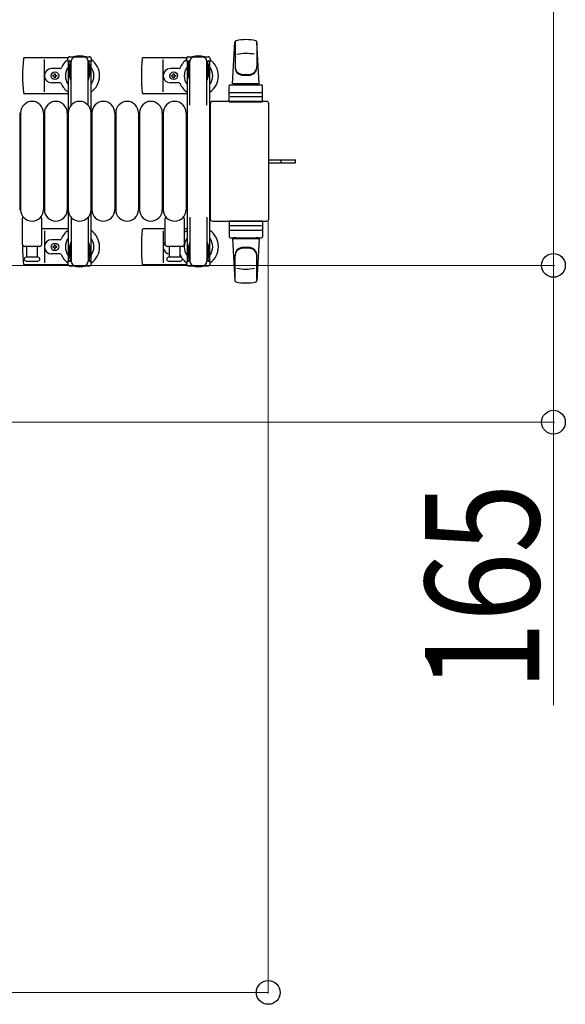
# Model space of a CAD drawing. Units: millimetres. Extents: x 0 to 33640, y 0 to 23760.
# Drawn here: x 19710 to 20284, y 5909 to 6945 of the extents above; entities that cross this region are included whole.
import ezdxf

# ---------------------------------------------------------------- set-up
doc = ezdxf.new("R2010")
doc.units = ezdxf.units.MM
doc.linetypes.add('YHIDDEN_1', pattern=[4, 3, -1])
for name, color, linetype, lineweight in [('YKK_13', 4, 'Continuous', 30), ('YKK_A1', 4, 'Continuous', 30), ('YKK_D', 6, 'Continuous', 13)]:
    doc.layers.add(name, color=color, linetype=linetype, lineweight=lineweight)
doc.styles.add('text-b', font='extslim2.shx', dxfattribs={"width": 0.8, "bigfont": 'extfont2.shx'})

msp = doc.modelspace()

# ---------------------------------------------------------------- linework, layer by layer
at = {"layer": 'YKK_13'}
for p, q in [((19933.6, 6877.5), (19936, 6921.5)), ((19936.1, 6921.9), (19936.1, 6894.7)), ((19961.6, 6877.5), (19959.1, 6921.5)), ((19959.1, 6921.1), (19959.1, 6895.4)), ((19760.5, 6905), (19714.5, 6905)), ((19735.6, 6869), (19735.6, 6903)), ((19760.3, 6901.2), (19760.3, 6904)), ((19763.6, 6901.2), (19760.3, 6901.2)), ((19762.3, 6906), (19782.9, 6906)), ((19762.6, 6884.2), (19762.6, 6901.2)), ((19763.6, 6854.9), (19763.6, 6901)), ((19784.9, 6901.2), (19781.6, 6901.2)), ((19781.6, 6854.9), (19781.6, 6901)), ((19782.6, 6884.2), (19782.6, 6901.2)), ((19784.9, 6904), (19784.9, 6901.2)), ((19885.5, 6905), (19839.5, 6905)), ((19860.6, 6869), (19860.6, 6903)), ((19885.3, 6901.2), (19885.3, 6904)), ((19888.6, 6901.2), (19885.3, 6901.2)), ((19887.3, 6906), (19907.9, 6906)), ((19887.6, 6884.2), (19887.6, 6901.2)), ((19888.6, 6854.9), (19888.6, 6901)), ((19909.9, 6901.2), (19906.6, 6901.2)), ((19906.6, 6854.9), (19906.6, 6901)), ((19907.6, 6884.2), (19907.6, 6901.2)), ((19909.9, 6904), (19909.9, 6901.2)), ((19752.3, 6893.5), (19743.1, 6893.5)), ((19761.8, 6897.7), (19762.6, 6897.7)), ((19761.8, 6887.2), (19761.8, 6897.7)), ((19783.4, 6897.7), (19782.6, 6897.7)), ((19783.4, 6887.2), (19783.4, 6897.7)), ((19877.3, 6893.5), (19868.1, 6893.5)), ((19886.8, 6897.7), (19887.6, 6897.7)), ((19886.8, 6887.2), (19886.8, 6897.7)), ((19908.4, 6897.7), (19907.6, 6897.7)), ((19908.4, 6887.2), (19908.4, 6897.7)), ((19744.4, 6885.6), (19744.4, 6886.4)), ((19744.4, 6886.4), (19745.3, 6886.4)), ((19745.3, 6885.6), (19744.4, 6885.6)), ((19746.1, 6887.3), (19746.1, 6888.2)), ((19746.1, 6888.2), (19747, 6888.2)), ((19746.1, 6883.8), (19746.1, 6884.7)), ((19747, 6883.8), (19746.1, 6883.8)), ((19747, 6888.2), (19747, 6887.3)), ((19747, 6884.7), (19747, 6883.8)), ((19747.9, 6886.4), (19748.8, 6886.4)), ((19748.8, 6885.6), (19747.9, 6885.6)), ((19748.8, 6886.4), (19748.8, 6885.6)), ((19763.4, 6881.2), (19761.8, 6887.2)), ((19763.4, 6881.2), (19763.6, 6881.2)), ((19781.8, 6881.2), (19781.6, 6881.2)), ((19781.8, 6881.2), (19783.4, 6887.2)), ((19869.4, 6885.6), (19869.4, 6886.4)), ((19869.4, 6886.4), (19870.3, 6886.4)), ((19870.3, 6885.6), (19869.4, 6885.6)), ((19871.1, 6887.3), (19871.1, 6888.2)), ((19871.1, 6888.2), (19872, 6888.2)), ((19871.1, 6883.8), (19871.1, 6884.7)), ((19872, 6883.8), (19871.1, 6883.8)), ((19872, 6888.2), (19872, 6887.3)), ((19872, 6884.7), (19872, 6883.8)), ((19872.9, 6886.4), (19873.8, 6886.4)), ((19873.8, 6885.6), (19872.9, 6885.6)), ((19873.8, 6886.4), (19873.8, 6885.6)), ((19888.4, 6881.2), (19886.8, 6887.2)), ((19888.4, 6881.2), (19888.6, 6881.2)), ((19906.8, 6881.2), (19906.6, 6881.2)), ((19906.8, 6881.2), (19908.4, 6887.2)), ((19752.3, 6878.5), (19743.1, 6878.5)), ((19877.3, 6878.5), (19868.1, 6878.5)), ((19930.1, 6858.5), (19930.1, 6875.5)), ((19931.1, 6876.5), (19964.1, 6876.5)), ((19961.6, 6877.5), (19933.6, 6877.5)), ((19934.6, 6876.5), (19934.6, 6877.5)), ((19960.6, 6877.5), (19934.6, 6877.5)), ((19937, 6876.5), (19934.6, 6876.5)), ((19960.6, 6876.5), (19958.2, 6876.5)), ((19960.6, 6876.5), (19960.6, 6877.5)), ((19965.1, 6858.5), (19965.1, 6875.5)), ((19760.6, 6867), (19714.5, 6867)), ((19885.6, 6867), (19839.5, 6867)), ((19969.1, 6859), (19912.6, 6859)), ((19912.6, 6859), (19912.6, 6859)), ((19930.1, 6858.5), (19965.1, 6858.5)), ((19964.1, 6864), (19931, 6864)), ((19931.1, 6868.5), (19964.1, 6868.5)), ((19969.1, 6859), (19969.1, 6859)), ((19910.1, 6856.5), (19910.1, 6735.5)), ((19910.1, 6856.5), (19910.1, 6856.5)), ((19971.6, 6735.5), (19971.6, 6856.5)), ((19971.6, 6856.5), (19971.6, 6856.5)), ((19709.6, 6847), (19709.6, 6745)), ((19710.6, 6847), (19710.6, 6745)), ((19734.6, 6847), (19734.6, 6745)), ((19735.6, 6847), (19735.6, 6745)), ((19759.6, 6847), (19759.6, 6745)), ((19760.6, 6847), (19760.6, 6745)), ((19784.6, 6847), (19784.6, 6745)), ((19785.6, 6847), (19785.6, 6745)), ((19809.6, 6847), (19809.6, 6745)), ((19810.6, 6847), (19810.6, 6745)), ((19834.6, 6847), (19834.6, 6745)), ((19835.6, 6847), (19835.6, 6745)), ((19859.6, 6847), (19859.6, 6745)), ((19860.6, 6847), (19860.6, 6745)), ((19884.6, 6847), (19884.6, 6745)), ((19971.6, 6797.5), (19984.1, 6797.5)), ((19984.1, 6797.5), (19999.6, 6797.5)), ((19999.6, 6794.5), (19999.6, 6797.5)), ((19971.6, 6794.5), (19984.1, 6794.5)), ((19984.1, 6794.5), (19999.6, 6794.5)), ((19712.6, 6708.5), (19712.6, 6736.3)), ((19732.6, 6736.3), (19732.6, 6708.5)), ((19763.6, 6737.1), (19763.6, 6691)), ((19781.6, 6737.1), (19781.6, 6691)), ((19862.6, 6708.5), (19862.6, 6736.3)), ((19882.6, 6736.3), (19882.6, 6708.5)), ((19888.6, 6737.1), (19888.6, 6691)), ((19906.6, 6737.1), (19906.6, 6691)), ((19910.1, 6735.5), (19910.1, 6735.5)), ((19971.6, 6735.5), (19971.6, 6735.5)), ((19760.6, 6725), (19732.6, 6725)), ((19862.6, 6725), (19839.5, 6725)), ((19885.6, 6725), (19882.6, 6725)), ((19912.6, 6733), (19969.1, 6733)), ((19912.6, 6733), (19912.6, 6733)), ((19930.1, 6733.5), (19930.1, 6716.5)), ((19930.1, 6733.5), (19965.1, 6733.5)), ((19964.1, 6728), (19931, 6728)), ((19965.1, 6733.5), (19965.1, 6716.5)), ((19969.1, 6733), (19969.1, 6733)), ((19735.6, 6723), (19735.6, 6689)), ((19752.3, 6713.5), (19743.1, 6713.5)), ((19860.6, 6723), (19860.6, 6689)), ((19931.1, 6723.5), (19964.1, 6723.5)), ((19931.1, 6715.5), (19964.1, 6715.5)), ((19933.6, 6714.5), (19936, 6670.5)), ((19961.6, 6714.5), (19933.6, 6714.5)), ((19937, 6715.5), (19934.6, 6715.5)), ((19934.6, 6715.5), (19934.6, 6714.5)), ((19960.6, 6714.5), (19934.6, 6714.5)), ((19960.6, 6715.5), (19958.2, 6715.5)), ((19961.6, 6714.5), (19959.1, 6670.5)), ((19960.6, 6715.5), (19960.6, 6714.5)), ((19730.6, 6706.5), (19714.6, 6706.5)), ((19717.1, 6695), (19717.1, 6706.5)), ((19728.1, 6706.5), (19728.1, 6695)), ((19744.4, 6706.4), (19744.4, 6705.6)), ((19745.3, 6706.4), (19744.4, 6706.4)), ((19744.4, 6705.6), (19745.3, 6705.6)), ((19747, 6708.2), (19746.1, 6708.2)), ((19746.1, 6708.2), (19746.1, 6707.3)), ((19746.1, 6704.7), (19746.1, 6703.8)), ((19746.1, 6703.8), (19747, 6703.8)), ((19747, 6707.3), (19747, 6708.2)), ((19747, 6703.8), (19747, 6704.7)), ((19748.8, 6706.4), (19747.9, 6706.4)), ((19747.9, 6705.6), (19748.8, 6705.6)), ((19748.8, 6705.6), (19748.8, 6706.4)), ((19763.4, 6710.8), (19761.8, 6704.8)), ((19761.8, 6704.8), (19761.8, 6694.3)), ((19762.6, 6707.8), (19762.6, 6690.8)), ((19763.4, 6710.8), (19763.6, 6710.8)), ((19781.8, 6710.8), (19781.6, 6710.8)), ((19781.8, 6710.8), (19783.4, 6704.8)), ((19782.6, 6707.8), (19782.6, 6690.8)), ((19783.4, 6704.8), (19783.4, 6694.3)), ((19880.6, 6706.5), (19864.6, 6706.5)), ((19867.1, 6695), (19867.1, 6706.5)), ((19878.1, 6706.5), (19878.1, 6695)), ((19888.4, 6710.8), (19886.8, 6704.8)), ((19886.8, 6704.8), (19886.8, 6694.3)), ((19887.6, 6707.8), (19887.6, 6690.8)), ((19888.4, 6710.8), (19888.6, 6710.8)), ((19906.8, 6710.8), (19906.6, 6710.8)), ((19906.8, 6710.8), (19908.4, 6704.8)), ((19907.6, 6707.8), (19907.6, 6690.8)), ((19908.4, 6704.8), (19908.4, 6694.3)), ((19728.8, 6695), (19716.3, 6695)), ((19752.3, 6698.5), (19743.1, 6698.5)), ((19761.8, 6694.3), (19762.6, 6694.3)), ((19783.4, 6694.3), (19782.6, 6694.3)), ((19878.8, 6695), (19866.3, 6695)), ((19886.8, 6694.3), (19887.6, 6694.3)), ((19908.4, 6694.3), (19907.6, 6694.3)), ((19936.1, 6670.1), (19936.1, 6697.3)), ((19959.1, 6670.9), (19959.1, 6696.6)), ((19760.5, 6687), (19714.5, 6687)), ((19760.5, 6687), (19714.5, 6687)), ((19716.3, 6691), (19722.6, 6691)), ((19722.6, 6691), (19728.8, 6691)), ((19760.3, 6690.8), (19760.3, 6688)), ((19763.6, 6690.8), (19760.3, 6690.8)), ((19762.3, 6686), (19782.9, 6686)), ((19784.9, 6690.8), (19781.6, 6690.8)), ((19784.9, 6688), (19784.9, 6690.8)), ((19885.5, 6687), (19839.5, 6687)), ((19866.3, 6691), (19872.6, 6691)), ((19872.6, 6691), (19878.8, 6691)), ((19885.3, 6690.8), (19885.3, 6688)), ((19888.6, 6690.8), (19885.3, 6690.8)), ((19887.3, 6686), (19907.9, 6686)), ((19909.9, 6690.8), (19906.6, 6690.8)), ((19909.9, 6688), (19909.9, 6690.8))]:
    msp.add_line(p, q, dxfattribs=at)
at = {"layer": 'YKK_13', "linetype": 'YHIDDEN_1'}
msp.add_line((19984.7, 6794.5), (19984.7, 6797.5), dxfattribs=at)
at = {"layer": 'YKK_13'}
for centre in [(19746.6, 6886), (19871.6, 6886), (19746.6, 6706)]:
    msp.add_circle(centre, 4, dxfattribs=at)
for centre, radius, start, end in [((19937.5, 6921.4), 1.5, 101.9774, 176.8314), ((19947.6, 6874), 50, 78.0536, 101.9464), ((19947.6, 6874), 50, 78.0536, 101.9774), ((19957.6, 6921.4), 1.5, 3.1686, 78.0226), ((19893.6, 6886), 181, 174.2608, 185.7392), ((19714.5, 6904), 1, 90, 174.2608), ((19772.6, 6886), 21, 125.8535, 157.2716), ((19762.3, 6904), 2, 90, 180), ((19768.6, 6901), 5, 90, 180), ((19772.6, 6886), 21, 72.2472, 107.7528), ((19776.6, 6901), 5, 0, 90), ((19782.9, 6904), 2, 0, 90), ((19772.6, 6886), 21, 304.8499, 54.1465), ((20018.6, 6886), 181, 174.2608, 185.7392), ((19839.5, 6904), 1, 90, 174.2608), ((19897.6, 6886), 21, 125.8535, 157.2716), ((19887.3, 6904), 2, 90, 180), ((19893.6, 6901), 5, 90, 180), ((19897.6, 6886), 21, 72.2472, 107.7528), ((19901.6, 6901), 5, 0, 90), ((19907.9, 6904), 2, 0, 90), ((19897.6, 6886), 21, 304.8499, 54.1465), ((19947.6, 6859.4), 50, 79.4505, 100.8767), ((19743.1, 6886), 7.5, 90, 270), ((19752.3, 6894.5), 1, 270, 337.2716), ((19772.6, 6886), 15, 143.1301, 216.8699), ((19772.6, 6886), 15, 323.1301, 36.8699), ((19868.1, 6886), 7.5, 90, 270), ((19877.3, 6894.5), 1, 270, 337.2716), ((19897.6, 6886), 15, 143.1301, 216.8699), ((19897.6, 6886), 15, 323.1301, 36.8699), ((19944.1, 6895.6), 8, 180, 263.7207), ((19944.1, 6894.7), 8, 180, 263.7207), ((19951.1, 6895.6), 8, 276.2793, 0), ((19951.1, 6894.7), 8, 276.2793, 0), ((19745.3, 6887.3), 0.88, 270, 0), ((19745.3, 6884.7), 0.88, 0, 90), ((19747.9, 6887.3), 0.88, 180, 270), ((19747.9, 6884.7), 0.88, 90, 180), ((19870.3, 6887.3), 0.88, 270, 0), ((19870.3, 6884.7), 0.88, 0, 90), ((19872.9, 6887.3), 0.88, 180, 270), ((19872.9, 6884.7), 0.88, 90, 180), ((19947.6, 6927.4), 40, 263.7207, 276.2793), ((19947.6, 6926.5), 40, 263.7207, 276.2793), ((19752.3, 6877.5), 1, 22.7284, 90), ((19772.6, 6886), 21, 202.7284, 235.1501), ((19877.3, 6877.5), 1, 22.7284, 90), ((19897.6, 6886), 21, 202.7284, 235.1501), ((19931.1, 6875.5), 1, 90, 180), ((19964.1, 6875.5), 1, 0, 90), ((19722.6, 6847), 12, 0, 180), ((19714.5, 6868), 1, 185.7392, 270), ((19747.6, 6847), 12, 0, 180), ((19772.6, 6847), 12, 0, 180), ((19797.6, 6847), 12, 0, 180), ((19822.6, 6847), 12, 0, 180), ((19847.6, 6847), 12, 0, 180), ((19839.5, 6868), 1, 185.7392, 270), ((19872.6, 6847), 12, 0, 180), ((19931.1, 6867.5), 1, 90, 180), ((19964.1, 6867.5), 1, 0, 90), ((19722.6, 6745), 12, 180, 0), ((19747.6, 6745), 12, 180, 0), ((19772.6, 6745), 12, 180, 0), ((19797.6, 6745), 12, 180, 0), ((19822.6, 6745), 12, 180, 0), ((19847.6, 6745), 12, 180, 0), ((19872.6, 6745), 12, 180, 0), ((19713.6, 6736.3), 1, 101.9395, 180), ((19731.6, 6736.3), 1, 0, 78.0605), ((19863.6, 6736.3), 1, 101.9395, 180), ((19881.6, 6736.3), 1, 0, 78.0605), ((20018.6, 6706), 181, 174.2608, 185.7392), ((19839.5, 6724), 1, 90, 174.2608), ((19931.1, 6724.5), 1, 180, 270), ((19964.1, 6724.5), 1, 270, 0), ((19743.1, 6706), 7.5, 90, 270), ((19752.3, 6714.5), 1, 270, 337.2716), ((19772.6, 6706), 21, 124.8499, 157.2716), ((19772.6, 6706), 15, 143.1301, 216.8699), ((19772.6, 6706), 21, 305.8535, 55.1501), ((19772.6, 6706), 15, 323.1301, 36.8699), ((19897.6, 6706), 21, 124.8499, 135.5847), ((19897.6, 6706), 15, 143.1301, 216.8699), ((19897.6, 6706), 21, 305.8535, 55.1501), ((19897.6, 6706), 15, 323.1301, 36.8699), ((19931.1, 6716.5), 1, 180, 270), ((19964.1, 6716.5), 1, 270, 0), ((19714.6, 6708.5), 2, 180, 270), ((19893.6, 6706), 181, 179.2838, 185.7392), ((19730.6, 6708.5), 2, 270, 0), ((19745.3, 6707.3), 0.88, 270, 0), ((19745.3, 6704.7), 0.88, 0, 90), ((19747.9, 6707.3), 0.88, 180, 270), ((19747.9, 6704.7), 0.88, 90, 180), ((19868.1, 6706), 7.5, 137.1666, 262.3377), ((19864.6, 6708.5), 2, 180, 270), ((19880.6, 6708.5), 2, 270, 0), ((19944.1, 6697.3), 8, 96.2793, 180), ((19944.1, 6696.4), 8, 96.2793, 180), ((19947.6, 6665.5), 40, 83.7207, 96.2793), ((19947.6, 6664.6), 40, 83.7207, 96.2793), ((19951.1, 6697.3), 8, 0, 83.7207), ((19951.1, 6696.4), 8, 0, 83.7207), ((19716.3, 6693), 2, 90, 180), ((19716.3, 6693), 2, 180, 270), ((19728.8, 6693), 2, 0, 90), ((19728.8, 6693), 2, 270, 0), ((19752.3, 6697.5), 1, 22.7284, 90), ((19772.6, 6706), 21, 202.7284, 234.1465), ((19866.3, 6693), 2, 90, 180), ((19866.3, 6693), 2, 180, 270), ((19877.3, 6697.5), 1, 22.7284, 37.6629), ((19897.6, 6706), 21, 202.7284, 212.5406), ((19878.8, 6693), 2, 0, 90), ((19878.8, 6693), 2, 270, 0), ((19897.6, 6706), 21, 216.9292, 234.1465), ((19714.5, 6688), 1, 185.7392, 270), ((19762.3, 6688), 2, 180, 270), ((19768.6, 6691), 5, 180, 270), ((19772.6, 6706), 21, 252.2472, 287.7528), ((19776.6, 6691), 5, 270, 0), ((19782.9, 6688), 2, 270, 0), ((19839.5, 6688), 1, 185.7392, 270), ((19887.3, 6688), 2, 180, 270), ((19893.6, 6691), 5, 180, 270), ((19897.6, 6706), 21, 252.2472, 287.7528), ((19901.6, 6691), 5, 270, 0), ((19907.9, 6688), 2, 270, 0), ((19947.6, 6732.6), 50, 259.1233, 280.5495), ((19937.5, 6670.6), 1.5, 183.1686, 258.0226), ((19947.6, 6718), 50, 258.0536, 281.9464), ((19947.6, 6718), 50, 258.0226, 281.9464), ((19957.6, 6670.6), 1.5, 281.9774, 356.8314)]:
    msp.add_arc(centre, radius, start, end, dxfattribs=at)
for centre, major_axis, start_param, end_param in [((19912.6, 6856.5), (-1.77, 1.77), 5.499651, 7.06672), ((19969.1, 6856.5), (1.77, 1.77), 5.499651, 7.06672), ((19912.6, 6735.5), (1.77, 1.77), 2.358058, 3.925127), ((19969.1, 6735.5), (-1.77, 1.77), 2.358058, 3.925127)]:
    msp.add_ellipse(centre, major_axis=major_axis, ratio=0.997169, start_param=start_param, end_param=end_param, dxfattribs=at)
at = {"layer": 'YKK_A1'}
for p, q in [((19760.6, 6901), (19760.6, 6691)), ((19763.6, 6901), (19760.6, 6901)), ((19784.6, 6901), (19781.6, 6901)), ((19784.6, 6691), (19784.6, 6901)), ((19885.6, 6901), (19885.6, 6691)), ((19888.6, 6901), (19885.6, 6901)), ((19909.6, 6901), (19906.6, 6901)), ((19909.6, 6691), (19909.6, 6901)), ((19760.6, 6691), (19762.6, 6691)), ((19782.6, 6691), (19784.6, 6691)), ((19885.6, 6691), (19887.6, 6691)), ((19907.6, 6691), (19909.6, 6691))]:
    msp.add_line(p, q, dxfattribs=at)
at = {"layer": 'YKK_D'}
for p, q in [((20271.1, 7481), (20271.1, 6686.5)), ((19971.1, 6734.5, 0), (19971.1, 5920.5, 0)), ((19233.1, 6686.5), (20272.1, 6686.5)), ((19233.1, 6686.5), (20272.1, 6686.5)), ((20271.1, 6686.5), (20271.1, 6521.5)), ((19233.1, 6521.5), (20272.1, 6521.5)), ((20271.1, 6521.5), (20271.1, 6223.9)), ((19240.1, 5921.5, 0), (19971.1, 5921.5, 0))]:
    msp.add_line(p, q, dxfattribs=at)
at = {"layer": 'YKK_D', "linetype": 'ByBlock', "lineweight": -2}
for centre in [(20271.1, 6686.5), (20271.1, 6686.5), (20271.1, 6521.5), (19971.1, 5921.5, 0)]:
    msp.add_circle(centre, 12.5, dxfattribs=at)

# ---------------------------------------------------------------- texts
at = {"layer": 'YKK_D', "style": 'text-b', "width": 0.8}
msp.add_text('165', height=120, rotation=90, dxfattribs=at).set_placement((20256.1, 6238.9))

doc.saveas('drawing.dxf')
